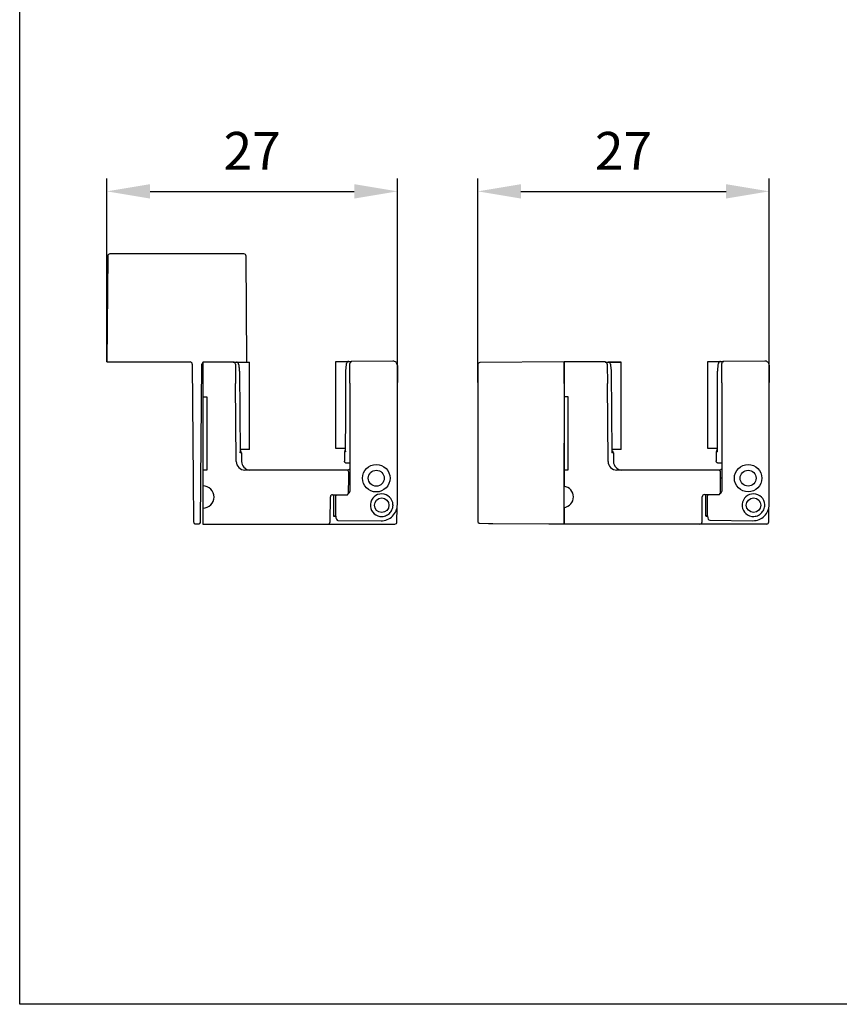
# Model space of a CAD drawing. Extents: x -1392 to 746, y -294 to 391.
# Drawn here: x -1138 to -1062, y -20 to 71 of the extents above; entities that cross this region are included whole.
import ezdxf

# ---------------------------------------------------------------- set-up
doc = ezdxf.new("R2010")
doc.units = 0
doc.header["$LTSCALE"] = 8
doc.header["$MEASUREMENT"] = 0
doc.header["$PDSIZE"] = -2
doc.layers.get('0').update_dxf_attribs({"linetype": 'CONTINUOUS'})
doc.layers.get('DEFPOINTS').update_dxf_attribs({"linetype": 'CONTINUOUS'})
for name, color, linetype in [('BEMASSUNG + TEXT', 4, 'CONTINUOUS'), ('EKU-BESCHLAG', 7, 'CONTINUOUS'), ('SCHRAFFUR + RAHMEN', 253, 'CONTINUOUS')]:
    doc.layers.add(name, color=color, linetype=linetype)
doc.styles.add('MARKETING', font='simplex.shx')
doc.dimstyles.new('Einbaupläne', dxfattribs={"dimtxt": 3.5, "dimasz": 4, "dimexe": 1.2, "dimexo": 0, "dimgap": 2, "dimtad": 1, "dimtxsty": 'MARKETING', "dimcen": 1.5, "dimclrd": 256, "dimclre": 256, "dimclrt": 256, "dimadec": 0, "dimazin": 0, "dimtfac": 0.5, "dimtmove": 2, "dimatfit": 3, "dimfxl": 1, "dimtolj": 1, "dimarcsym": 0})

# ---------------------------------------------------------------- blocks, each defined once
blk = doc.blocks.new('BOF 254 3017 071')
for p, q in [((-7.82, 24.809), (-7.906, 15.007)), ((4.783, 25.007), (-7.62, 25.007)), ((5.069, 15.007), (4.983, 24.809)), ((-7.906, 15.007), (-6.925, 15.007)), ((-6.925, 15.007), (-6.525, 15.007)), ((-6.525, 15.007), (-0.198, 15.007)), ((0.002, 14.809), (0.095, 4.157)), ((0.773, 0.207), (0.894, 14.801)), ((1, 15), (1, 11.793)), ((3.802, 15), (1, 15)), ((1, 15), (1, 0.005)), ((3.802, 15), (4.1, 15)), ((4.002, 14.801), (4.017, 13.017)), ((4.1, 15), (5.293, 15)), ((5.293, 6.9), (5.293, 15)), ((13.308, 15.045), (14.496, 15.056)), ((13.308, 6.995), (13.308, 15.045)), ((14.496, 15.056), (14.798, 15.058)), ((14.6, 13.058), (14.6, 14.858)), ((18.597, 15.091), (14.798, 15.058)), ((19, 14.691), (19, 13.091)), ((4.373, 14.133), (4.438, 6.601)), ((4.08, 5.793), (4.017, 13.017)), ((14.6, 13.058), (14.6, 3.023)), ((19, 1.808), (19, 13.091)), ((1, 11.793), (1.35, 11.793)), ((1.35, 11.793), (1.35, 5)), ((5.293, 6.9), (4.438, 6.9)), ((4.573, 6.601), (4.438, 6.601)), ((4.573, 6.601), (4.58, 5.793)), ((14.211, 6.995), (13.308, 6.995)), ((14.203, 6.695), (14.1, 6.695)), ((14.1, 6.695), (14.1, 5.836)), ((14.6, 5.633), (14.298, 5.636)), ((1.35, 5), (1, 5)), ((1, 5), (1, 3.526)), ((14.295, 5), (4.88, 5)), ((14.5, 4.245), (14.495, 4.797)), ((0.095, 4.157), (0.13, 0.207)), ((14.488, 2.918), (14.5, 4.245)), ((14.6, 4.245), (14.5, 4.245)), ((14.384, 2.72), (14.467, 2.829)), ((12.778, 0.193), (12.798, 2.522)), ((12.998, 2.72), (13.14, 2.72)), ((13.1, 2.613), (13.1, 0.745)), ((13.14, 2.72), (14.384, 2.72)), ((13.298, 0.745), (13.298, 2.613)), ((1, 1.478), (1, 0.005)), ((18.965, 0.193), (18.976, 1.543)), ((0.33, 0.009), (0.573, 0.009)), ((1, 0.005), (18.765, 0)), ((13.298, 0.745), (13.1, 0.745)), ((13.1, 0.743), (13.1, 0.745)), ((13.497, 0.343), (17.487, 0.308))]:
    blk.add_line(p, q)
for centre, radius in [((17.048, 4.245), 1.275), ((17.05, 4.245), 0.738), ((17.55, 1.745), 0.672)]:
    blk.add_circle(centre, radius)
for centre, radius, start, end in [((-7.62, 24.807), 0.2, 90, 179.5), ((4.783, 24.807), 0.2, 0.5, 90), ((-0.198, 14.807), 0.2, 0.5, 90), ((1.094, 14.8), 0.2, 90, 179.5), ((3.802, 14.8), 0.2, 0.5, 90), ((14.8, 14.858), 0.2, 90.5, 180), ((18.6, 14.691), 0.4, 0, 90.5), ((4.373, 6.6), 0.2, 0.5, 70.89501), ((14.3, 6.695), 0.2, 116.41296, 180), ((4.88, 5.8), 0.8, 180.5, 270), ((5.38, 5.8), 0.8, 180.5, 263.91322), ((14.295, 4.795), 0.2, 0.5, 90), ((1, 2.502), 1.024, 270, 90), ((14.288, 2.92), 0.2, 332.9329, 359.5), ((17.548, 1.745), 1.05, 3.08723, 260.67277), ((12.998, 2.52), 0.2, 90, 179.5), ((13.3, 2.613), 0.2, 147.62062, 180), ((17.5, 1.808), 1.5, 269.5, 0), ((17.497, 1.808), 1.1, 359.65559, 0), ((0.33, 0.209), 0.2, 180.5, 270), ((0.573, 0.209), 0.2, 270, 359.5), ((12.578, 0.195), 0.2, 270, 359.5), ((18.765, 0.195), 0.2, 270, 359.5)]:
    blk.add_arc(centre, radius, start, end)
for centre, major_axis, ratio, start_param, end_param in [((4.1, 14.8), (0, 0.2), 0.986354, 4.721116, 6.283185), ((14.498, 14.856), (-0.002, 0.2), 0.986634, 0, 1.562186), ((13.3, 2.613), (0.002, -0.2), 0.008726, 3.995394, 4.71231), ((13.3, 0.743), (-0.2, 0), 0.00865, 0, 1.561995), ((13.5, 0.743), (0.003, 0.4), 0.504363, 1.579523, 3.141593), ((13.3, 0.745), (0.002, 0.4), 0.004363, 1.570853, 1.579504)]:
    blk.add_ellipse(centre, major_axis=major_axis, ratio=ratio, start_param=start_param, end_param=end_param)
for points, knots in [([(4.297, 14.801), (4.311, 14.689), (4.324, 14.577), (4.349, 14.354), (4.361, 14.243), (4.373, 14.133)], [-0.08134746, -0.08134746, -0.08134746, -0.08134746, -0.04067373, -0.04067373, 0, 0, 0, 0]), ([(14.227, 14.136), (14.231, 14.177), (14.235, 14.217), (14.258, 14.457), (14.278, 14.657), (14.3, 14.856)], [-0.086581, -0.086581, -0.086581, -0.086581, -0.07192004, -0.07192004, 0, 0, 0, 0]), ([(14.211, 6.895), (14.211, 6.988), (14.211, 7.081), (14.214, 8.44), (14.216, 9.705), (14.219, 11.49), (14.221, 12.065), (14.223, 12.926), (14.224, 13.213), (14.225, 13.713), (14.226, 13.928), (14.227, 14.136)], [96.6742915, 96.6742915, 96.6742915, 96.6742915, 96.7021278, 96.7021278, 97.0813518, 97.0813518, 97.2379574, 97.2379574, 97.3162601, 97.3162601, 97.3775309, 97.3775309, 97.3775309, 97.3775309]), ([(4.438, 6.601), (4.442, 6.616), (4.445, 6.632), (4.446, 6.661), (4.445, 6.675), (4.441, 6.692), (4.44, 6.694), (4.44, 6.697)], [-0.00036825, -0.00036825, -0.00036825, -0.00036825, 0.01302627, 0.01302627, 0.02605382, 0.02605382, 0.02850469, 0.02850469, 0.02850469, 0.02850469]), ([(14.203, 6.695), (14.203, 6.695), (14.203, 6.695), (14.204, 6.705), (14.205, 6.715), (14.207, 6.739), (14.208, 6.753), (14.21, 6.803), (14.211, 6.846), (14.211, 6.889)], [-0.00007399, -0.00007399, -0.00007399, -0.00007399, 0, 0, 0.00406065, 0.00406065, 0.00859211, 0.00859211, 0.02046888, 0.02046888, 0.02046888, 0.02046888]), ([(14.207, 6.745), (14.206, 6.738), (14.205, 6.731), (14.204, 6.724), (14.203, 6.714), (14.203, 6.705), (14.203, 6.695)], [-0.21118655, -0.21118655, -0.21118655, -0.21118655, -0.20666584, -0.20666584, -0.20666584, -0.20082692, -0.20082692, -0.20082692, -0.20082692]), ([(14.298, 5.636), (14.291, 5.636), (14.284, 5.636), (14.27, 5.638), (14.263, 5.639), (14.243, 5.644), (14.231, 5.648), (14.199, 5.662), (14.181, 5.674), (14.15, 5.702), (14.136, 5.719), (14.116, 5.756), (14.108, 5.776), (14.101, 5.81), (14.1, 5.823), (14.1, 5.836)], [0, 0, 0, 0, 0.00211497, 0.00211497, 0.00420662, 0.00420662, 0.00823168, 0.00823168, 0.01456144, 0.01456144, 0.02089119, 0.02089119, 0.02722095, 0.02722095, 0.03114614, 0.03114614, 0.03114614, 0.03114614]), ([(5.366, 5), (5.348, 5), (5.333, 5.001), (5.304, 5.003), (5.295, 5.004), (5.295, 5.004)], [1.3813527, 1.3813527, 1.3813527, 1.3813527, 1.40198523, 1.40198523, 1.43172512, 1.43172512, 1.43172512, 1.43172512]), ([(14.421, 4.995), (14.418, 4.995), (14.414, 4.995), (14.37, 4.995), (14.333, 4.995), (14.296, 4.995), (14.296, 4.995), (14.295, 4.995)], [0.02034774, 0.02034774, 0.02034774, 0.02034774, 0.02157982, 0.02157982, 0.03572675, 0.03572675, 0.03590927, 0.03590927, 0.03590927, 0.03590927]), ([(14.575, 5.079), (14.559, 5.066), (14.542, 5.051), (14.508, 5.025), (14.492, 5.015), (14.457, 4.998), (14.439, 4.995), (14.421, 4.995)], [0, 0, 0, 0, 0.00616376, 0.00616376, 0.01158294, 0.01158294, 0.01819728, 0.01819728, 0.01819728, 0.01819728]), ([(14.575, 5.079), (14.579, 5.081), (14.583, 5.084), (14.591, 5.091), (14.596, 5.094), (14.6, 5.098)], [0.020339804, 0.020339804, 0.020339804, 0.020339804, 0.02160398, 0.02160398, 0.023164185, 0.023164185, 0.023164185, 0.023164185]), ([(14.47, 2.835), (14.488, 2.842), (14.506, 2.852), (14.538, 2.877), (14.553, 2.893), (14.577, 2.928), (14.587, 2.948), (14.597, 2.986), (14.6, 3.005), (14.6, 3.023)], [0.00692125, 0.00692125, 0.00692125, 0.00692125, 0.01284825, 0.01284825, 0.01922482, 0.01922482, 0.02560831, 0.02560831, 0.03114704, 0.03114704, 0.03114704, 0.03114704]), ([(17.487, 0.702), (17.628, 0.696), (17.77, 0.719), (18.035, 0.818), (18.156, 0.893), (18.36, 1.084), (18.441, 1.197), (18.532, 1.394), (18.557, 1.469), (18.587, 1.612), (18.595, 1.678), (18.597, 1.745)], [0, 0, 0, 0, 0.0424863, 0.0424863, 0.0849312, 0.0849312, 0.1262386, 0.1262386, 0.1499681, 0.1499681, 0.1699775, 0.1699775, 0.1699775, 0.1699775]), ([(18.597, 1.745), (18.597, 1.755), (18.597, 1.764), (18.597, 1.783), (18.597, 1.792), (18.596, 1.801)], [0.169977474, 0.169977474, 0.169977474, 0.169977474, 0.172915652, 0.172915652, 0.17563272, 0.17563272, 0.17563272, 0.17563272]), ([(17.378, 0.709), (17.384, 0.708), (17.391, 0.708), (17.404, 0.707), (17.412, 0.706), (17.442, 0.704), (17.464, 0.702), (17.487, 0.702)], [-0.00189944, -0.00189944, -0.00189944, -0.00189944, 0, 0, 0.00219604, 0.00219604, 0.0090002, 0.0090002, 0.0090002, 0.0090002])]:
    blk.add_open_spline(points, degree=3, knots=knots)
for points in [[(4.44, 6.659), (4.44, 6.64), (4.439, 6.62), (4.438, 6.601)], [(14.211, 6.889), (14.211, 6.891), (14.211, 6.893), (14.211, 6.895)]]:
    blk.add_open_spline(points, degree=3)
blk = doc.blocks.new('BOF 054 3017 071')
for p, q in [((-17.078, 14.744), (-17.078, 4.258)), ((-17.034, 14.869), (-17.002, 14.901)), ((-9.081, 15.008), (-16.879, 14.944)), ((-9.081, 15.008), (-9.086, 0.013)), ((-9.081, 14.608), (-9.081, 15.008)), ((-9.081, 13.022), (-9.081, 14.608)), ((-5.278, 15.008), (-9.08, 15.008)), ((-5.28, 14.997), (-4.982, 14.997)), ((-5.08, 14.799), (-5.064, 13.015)), ((-4.982, 14.997), (-3.789, 14.997)), ((-4.98, 15.008), (-3.788, 15.008)), ((-3.789, 6.897), (-3.789, 14.997)), ((4.226, 15.048), (5.415, 15.058)), ((4.226, 6.997), (4.226, 15.048)), ((5.415, 15.058), (5.717, 15.061)), ((5.519, 13.061), (5.519, 14.861)), ((9.515, 15.094), (5.717, 15.061)), ((9.919, 14.694), (9.919, 13.094)), ((-4.709, 14.13), (-4.644, 6.599)), ((-9.081, 13.022), (-9.081, 4.258)), ((-5.001, 5.79), (-5.064, 13.015)), ((5.519, 13.061), (5.519, 3.026)), ((9.919, 1.811), (9.919, 13.094)), ((-9.081, 11.796), (-8.732, 11.796)), ((-8.732, 11.796), (-8.732, 5.003)), ((-3.789, 6.897), (-4.644, 6.897)), ((-4.508, 6.599), (-4.644, 6.599)), ((-4.508, 6.599), (-4.501, 5.79)), ((5.13, 6.997), (4.226, 6.997)), ((5.122, 6.697), (5.019, 6.697)), ((5.019, 6.697), (5.019, 5.838)), ((5.519, 5.636), (5.217, 5.638)), ((-8.732, 5.003), (-9.081, 5.003)), ((-9.081, 5.003), (-9.081, 3.529)), ((5.214, 4.997), (-4.201, 4.997)), ((5.419, 4.247), (5.414, 4.799)), ((-17.078, 4.258), (-17.078, 0.272)), ((-9.081, 4.258), (-9.081, 3.479)), ((5.407, 2.921), (5.419, 4.247)), ((5.519, 4.247), (5.419, 4.247)), ((5.302, 2.722), (5.385, 2.831)), ((3.696, 0.196), (3.717, 2.524)), ((3.917, 2.722), (4.059, 2.722)), ((4.019, 2.615), (4.019, 0.747)), ((4.059, 2.722), (5.302, 2.722)), ((4.217, 0.747), (4.217, 2.615)), ((-9.081, 1.539), (-9.081, 0.408)), ((-9.081, 1.481), (-9.081, 0.008)), ((9.883, 0.196), (9.895, 1.546)), ((-16.879, 0.072), (-16.075, 0.065)), ((-16.075, 0.065), (-15.675, 0.061)), ((-15.675, 0.061), (-10.487, 0.02)), ((-10.487, 0.02), (-10.087, 0.017)), ((-10.087, 0.017), (-9.081, 0.008)), ((-9.086, 0.013), (9.685, 0.008)), ((-9.081, 0.008), (-9.081, 0.408)), ((4.217, 0.747), (4.019, 0.747)), ((4.019, 0.745), (4.019, 0.747)), ((4.415, 0.345), (8.405, 0.311))]:
    blk.add_line(p, q)
for centre, radius in [((7.967, 4.247), 1.275), ((7.969, 4.247), 0.738), ((8.469, 1.747), 0.672)]:
    blk.add_circle(centre, radius)
for centre, radius, start, end in [((-16.878, 14.744), 0.2, 90.5, 180), ((-5.28, 14.797), 0.2, 0.5, 90), ((5.719, 14.861), 0.2, 90.5, 180), ((9.519, 14.694), 0.4, 0, 90.5), ((-4.708, 6.597), 0.2, 0.5, 70.89501), ((5.219, 6.697), 0.2, 116.41296, 180), ((-4.201, 5.797), 0.8, 180.5, 270), ((-3.701, 5.797), 0.8, 180.5, 263.91322), ((5.214, 4.797), 0.2, 0.5, 90), ((-9.181, 2.509), 0.975, 275.88684, 84.11316), ((5.207, 2.922), 0.2, 332.9329, 359.5), ((8.467, 1.747), 1.05, 3.08723, 260.67277), ((3.917, 2.522), 0.2, 90, 179.5), ((4.219, 2.615), 0.2, 147.62062, 180), ((8.419, 1.811), 1.5, 269.5, 0), ((8.415, 1.811), 1.1, 359.65559, 0), ((-16.878, 0.272), 0.2, 180, 269.5), ((3.497, 0.197), 0.2, 270, 359.5), ((9.683, 0.197), 0.2, 270, 359.5)]:
    blk.add_arc(centre, radius, start, end)
for centre, major_axis, ratio, start_param, end_param in [((-4.982, 14.797), (0, 0.2), 0.986354, 4.721116, 6.283185), ((5.416, 14.858), (-0.002, 0.2), 0.986634, 0, 1.562186), ((4.219, 2.615), (0.002, -0.2), 0.008726, 3.995394, 4.71231), ((4.219, 0.745), (-0.2, 0), 0.00865, 0, 1.561995), ((4.419, 0.745), (0.003, 0.4), 0.504363, 1.579523, 3.141593), ((4.219, 0.747), (0.002, 0.4), 0.004363, 1.570853, 1.579504)]:
    blk.add_ellipse(centre, major_axis=major_axis, ratio=ratio, start_param=start_param, end_param=end_param)
for points, knots in [([(-4.784, 14.799), (-4.771, 14.687), (-4.758, 14.575), (-4.732, 14.352), (-4.72, 14.241), (-4.709, 14.13)], [-0.08134746, -0.08134746, -0.08134746, -0.08134746, -0.04067373, -0.04067373, 0, 0, 0, 0]), ([(5.145, 14.139), (5.149, 14.179), (5.153, 14.22), (5.176, 14.459), (5.197, 14.659), (5.219, 14.858)], [-0.086581, -0.086581, -0.086581, -0.086581, -0.07192004, -0.07192004, 0, 0, 0, 0]), ([(5.13, 6.897), (5.13, 6.99), (5.13, 7.083), (5.132, 8.442), (5.134, 9.707), (5.138, 11.493), (5.139, 12.067), (5.141, 12.928), (5.142, 13.215), (5.144, 13.715), (5.145, 13.931), (5.145, 14.139)], [96.6742915, 96.6742915, 96.6742915, 96.6742915, 96.7021278, 96.7021278, 97.0813518, 97.0813518, 97.2379574, 97.2379574, 97.3162601, 97.3162601, 97.3775309, 97.3775309, 97.3775309, 97.3775309]), ([(5.122, 6.697), (5.122, 6.698), (5.122, 6.698), (5.123, 6.707), (5.124, 6.718), (5.126, 6.742), (5.126, 6.755), (5.129, 6.806), (5.13, 6.848), (5.13, 6.892)], [-0.00007399, -0.00007399, -0.00007399, -0.00007399, 0, 0, 0.00406065, 0.00406065, 0.00859211, 0.00859211, 0.02046888, 0.02046888, 0.02046888, 0.02046888]), ([(5.217, 5.638), (5.21, 5.638), (5.203, 5.639), (5.189, 5.641), (5.182, 5.642), (5.162, 5.646), (5.149, 5.65), (5.118, 5.664), (5.1, 5.676), (5.068, 5.705), (5.055, 5.722), (5.034, 5.758), (5.027, 5.779), (5.02, 5.812), (5.019, 5.825), (5.019, 5.838)], [0, 0, 0, 0, 0.00211497, 0.00211497, 0.00420662, 0.00420662, 0.00823168, 0.00823168, 0.01456144, 0.01456144, 0.02089119, 0.02089119, 0.02722095, 0.02722095, 0.03114614, 0.03114614, 0.03114614, 0.03114614]), ([(-3.716, 4.997), (-3.733, 4.997), (-3.749, 4.998), (-3.777, 5.001), (-3.786, 5.002), (-3.786, 5.002)], [1.3813527, 1.3813527, 1.3813527, 1.3813527, 1.40198523, 1.40198523, 1.43172512, 1.43172512, 1.43172512, 1.43172512]), ([(5.34, 4.997), (5.336, 4.997), (5.333, 4.997), (5.288, 4.997), (5.252, 4.997), (5.215, 4.997), (5.214, 4.997), (5.214, 4.997)], [0.02034774, 0.02034774, 0.02034774, 0.02034774, 0.02157982, 0.02157982, 0.03572675, 0.03572675, 0.03590927, 0.03590927, 0.03590927, 0.03590927]), ([(5.494, 5.081), (5.478, 5.069), (5.461, 5.054), (5.427, 5.027), (5.411, 5.017), (5.375, 5.001), (5.357, 4.997), (5.34, 4.997)], [0, 0, 0, 0, 0.00616376, 0.00616376, 0.01158294, 0.01158294, 0.01819728, 0.01819728, 0.01819728, 0.01819728]), ([(5.494, 5.081), (5.498, 5.084), (5.502, 5.087), (5.51, 5.093), (5.514, 5.097), (5.519, 5.1)], [0.020339804, 0.020339804, 0.020339804, 0.020339804, 0.02160398, 0.02160398, 0.023164185, 0.023164185, 0.023164185, 0.023164185]), ([(5.388, 2.838), (5.407, 2.845), (5.424, 2.855), (5.457, 2.879), (5.472, 2.895), (5.496, 2.93), (5.505, 2.95), (5.516, 2.988), (5.519, 3.007), (5.519, 3.026)], [0.00692125, 0.00692125, 0.00692125, 0.00692125, 0.01284825, 0.01284825, 0.01922482, 0.01922482, 0.02560831, 0.02560831, 0.03114704, 0.03114704, 0.03114704, 0.03114704]), ([(8.405, 0.704), (8.547, 0.699), (8.688, 0.721), (8.953, 0.821), (9.075, 0.896), (9.278, 1.087), (9.359, 1.2), (9.45, 1.397), (9.475, 1.472), (9.506, 1.614), (9.514, 1.681), (9.515, 1.747)], [0, 0, 0, 0, 0.0424863, 0.0424863, 0.0849312, 0.0849312, 0.1262386, 0.1262386, 0.1499681, 0.1499681, 0.1699775, 0.1699775, 0.1699775, 0.1699775]), ([(9.515, 1.747), (9.515, 1.757), (9.516, 1.767), (9.515, 1.786), (9.515, 1.795), (9.515, 1.804)], [0.169977474, 0.169977474, 0.169977474, 0.169977474, 0.172915652, 0.172915652, 0.17563272, 0.17563272, 0.17563272, 0.17563272]), ([(8.297, 0.712), (8.303, 0.711), (8.309, 0.71), (8.323, 0.709), (8.33, 0.708), (8.36, 0.706), (8.383, 0.705), (8.405, 0.704)], [-0.00189944, -0.00189944, -0.00189944, -0.00189944, 0, 0, 0.00219604, 0.00219604, 0.0090002, 0.0090002, 0.0090002, 0.0090002])]:
    blk.add_open_spline(points, degree=3, knots=knots)
blk.add_open_spline([(5.13, 6.892), (5.13, 6.894), (5.13, 6.895), (5.13, 6.897)], degree=3)
blk = doc.blocks.new('*D130')
at = {"layer": 'BEMASSUNG + TEXT', "lineweight": -2}
for p, q in [((-1095.468, 37.539), (-1095.468, 56.436)), ((-1068.465, 37.539), (-1068.465, 56.436)), ((-1091.468, 55.236), (-1072.465, 55.236))]:
    blk.add_line(p, q, dxfattribs=at)
at = {"layer": 'BEMASSUNG + TEXT'}
for points in [[(-1091.468, 55.903), (-1091.468, 54.57), (-1095.468, 55.236)], [(-1072.465, 55.903), (-1072.465, 54.57), (-1068.465, 55.236)]]:
    blk.add_solid(points, dxfattribs=at)
at = {"layer": 'DEFPOINTS', "color": 0}
for p in [(-1068.465, 55.236), (-1095.468, 37.539), (-1068.465, 37.539)]:
    blk.add_point(p, dxfattribs=at)
at = {"layer": 'BEMASSUNG + TEXT', "insert": (-1081.967, 58.986), "char_height": 3.5, "attachment_point": 5, "style": 'MARKETING'}
blk.add_mtext('\\A1;27', dxfattribs=at)
blk = doc.blocks.new('*D131')
at = {"layer": 'BEMASSUNG + TEXT', "lineweight": -2}
for p, q in [((-1129.816, 39.442), (-1129.816, 56.436)), ((-1102.903, 37.539), (-1102.903, 56.436)), ((-1125.816, 55.236), (-1106.903, 55.236))]:
    blk.add_line(p, q, dxfattribs=at)
at = {"layer": 'BEMASSUNG + TEXT'}
for points in [[(-1125.816, 55.903), (-1125.816, 54.57), (-1129.816, 55.236)], [(-1106.903, 55.903), (-1106.903, 54.57), (-1102.903, 55.236)]]:
    blk.add_solid(points, dxfattribs=at)
at = {"layer": 'DEFPOINTS', "color": 0}
for p in [(-1102.903, 55.236), (-1129.816, 39.442), (-1102.903, 37.539)]:
    blk.add_point(p, dxfattribs=at)
at = {"layer": 'BEMASSUNG + TEXT', "insert": (-1116.359, 58.986), "char_height": 3.5, "attachment_point": 5, "style": 'MARKETING'}
blk.add_mtext('\\A1;27', dxfattribs=at)

msp = doc.modelspace()

# ---------------------------------------------------------------- linework, layer by layer
at = {"layer": 'SCHRAFFUR + RAHMEN'}
msp.add_lwpolyline([(-1137.888, 391.188), (-963.034, 391.188), (-963.034, -20.025), (-1137.888, -20.025)], close=True, dxfattribs=at)

# ---------------------------------------------------------------- block references
at = {"layer": 'EKU-BESCHLAG'}
for name, p in [('BOF 254 3017 071', (-1121.91, 24.435)), ('BOF 054 3017 071', (-1078.391, 24.437))]:
    msp.add_blockref(name, p, dxfattribs=at)

# ---------------------------------------------------------------- dimensions: what is measured, and where the dimension line sits
at = {"layer": 'BEMASSUNG + TEXT'}
dim = msp.add_linear_dim(base=(-1102.903, 55.236), p1=(-1129.816, 39.442), p2=(-1102.903, 37.539), dimstyle='Einbaupläne', override={"dimdec": 0}, dxfattribs=at)
dim.commit()
dim.dimension.update_dxf_attribs({"geometry": '*D131', "text_midpoint": (-1116.359, 58.986)})
dim = msp.add_linear_dim(base=(-1068.465, 55.236), p1=(-1095.468, 37.539), p2=(-1068.465, 37.539), dimstyle='Einbaupläne', dxfattribs=at)
dim.commit()
dim.dimension.update_dxf_attribs({"geometry": '*D130', "text_midpoint": (-1081.967, 58.986)})

doc.saveas('drawing.dxf')
